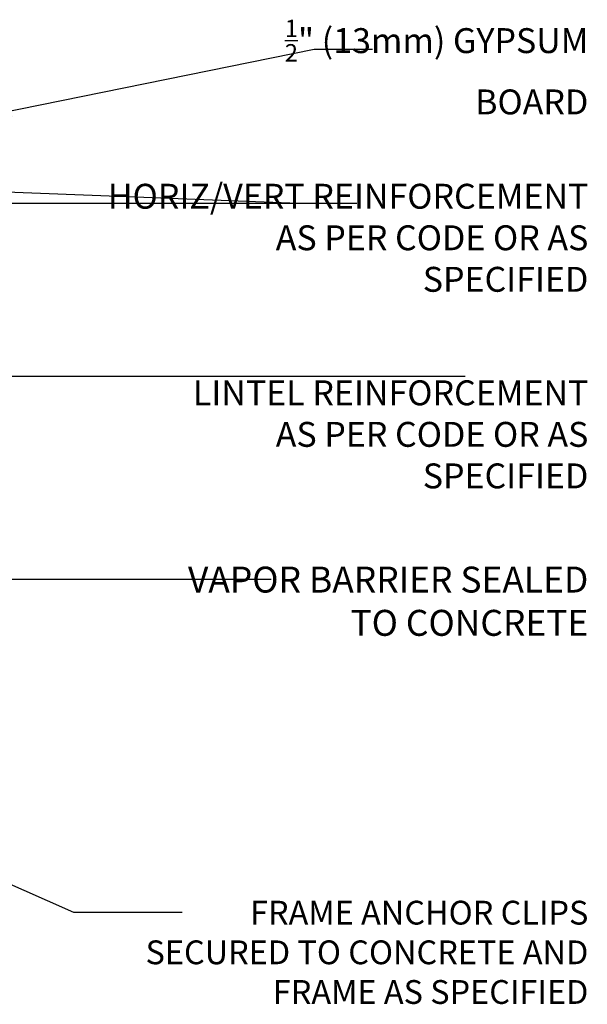
# Model space of a CAD drawing. Units: inches. Extents: x -6.4 to 46.3, y 55.7 to 149.5.
# Drawn here: x 29.9 to 46.3, y 121.1 to 149.5 of the extents above; entities that cross this region are included whole.
import ezdxf

# ---------------------------------------------------------------- set-up
doc = ezdxf.new("R2010")
doc.units = ezdxf.units.IN
doc.header["$LTSCALE"] = 0.5
doc.header["$MEASUREMENT"] = 0
doc.layers.add('TEXT', color=4, linetype='Continuous')
doc.styles.add('DIM', font='romans.shx', dxfattribs={"width": 0.7})
doc.styles.add('ROMANS', font='romans.shx', dxfattribs={"height": 0.75})
doc.styles.get("Standard").update_dxf_attribs({"font": 'romans.shx', "height": 0.75})
doc.dimstyles.new('ext_12', dxfattribs={"dimscale": 12, "dimtxt": 0.09375, "dimasz": 0.09375, "dimexe": 0.09375, "dimexo": 0.0625, "dimgap": 0.0625, "dimtad": 1, "dimdec": 1, "dimzin": 2, "dimdsep": 46, "dimlunit": 4, "dimtxsty": 'DIM', "dimcen": 0.09, "dimdle": 0.09375, "dimclrt": 4, "dimadec": 0, "dimazin": 0, "dimtfac": 1, "dimtdec": 1, "dimtmove": 1, "dimatfit": 3, "dimfxl": 1, "dimfrac": 2, "dimtolj": 1, "dimtzin": 0, "dimarcsym": 0})

msp = doc.modelspace()

# ---------------------------------------------------------------- texts
at = {"layer": 'TEXT', "char_height": 0.72, "attachment_point": 6}
for s, insert, width in [('\\A1;{\\H0.7x;\\S1/2;}" (13mm) GYPSUM BOARD', (46.3206315, 148.1751138), 9.475700367), ('HORIZ/VERT REINFORCEMENT AS PER CODE OR AS SPECIFIED', (46.3206315, 143.1476234), 13.971097674), ('LINTEL REINFORCEMENT AS PER CODE OR AS SPECIFIED', (46.3206315, 137.4673547), 11.679221649)]:
    msp.add_mtext(s, dxfattribs=dict(at, insert=insert, width=width))
at = {"layer": 'TEXT', "char_height": 0.75, "attachment_point": 3, "style": 'ROMANS'}
for s, insert, width in [('VAPOR BARRIER SEALED TO CONCRETE', (46.3206315, 133.7388415), 12.574050033), ('{\\H0.9167x;FRAME ANCHOR CLIPS SECURED TO CONCRETE AND FRAME AS SPECIFIED}', (46.3206315, 124.0830263), 13.820396342)]:
    msp.add_mtext(s, dxfattribs=dict(at, insert=insert, width=width))

# ---------------------------------------------------------------- leaders
at = {"layer": 'TEXT'}
for points in [[(28.5411015, 146.6877777), (38.3968213, 148.6877777), (40.0833333, 148.6877777)], [(19.8476487, 144.9464558), (37.943544, 144.241768), (39.630056, 144.241768)], [(20.3989236, 144.241768), (37.943544, 144.241768), (39.630056, 144.241768)], [(18.7153069, 139.237422), (41.0788625, 139.2444078), (42.7653745, 139.2444078)], [(28.1852476, 133.3752927), (35.46961, 133.3752927), (37.156122, 133.3752927)], [(21.6569803, 128.0898277), (31.4429483, 123.7517334), (34.5818039, 123.7517334)]]:
    msp.add_leader(points, dimstyle='ext_12', override={"dimgap": 0.0625, "dimtad": 0}, dxfattribs=at)

doc.saveas('drawing.dxf')
